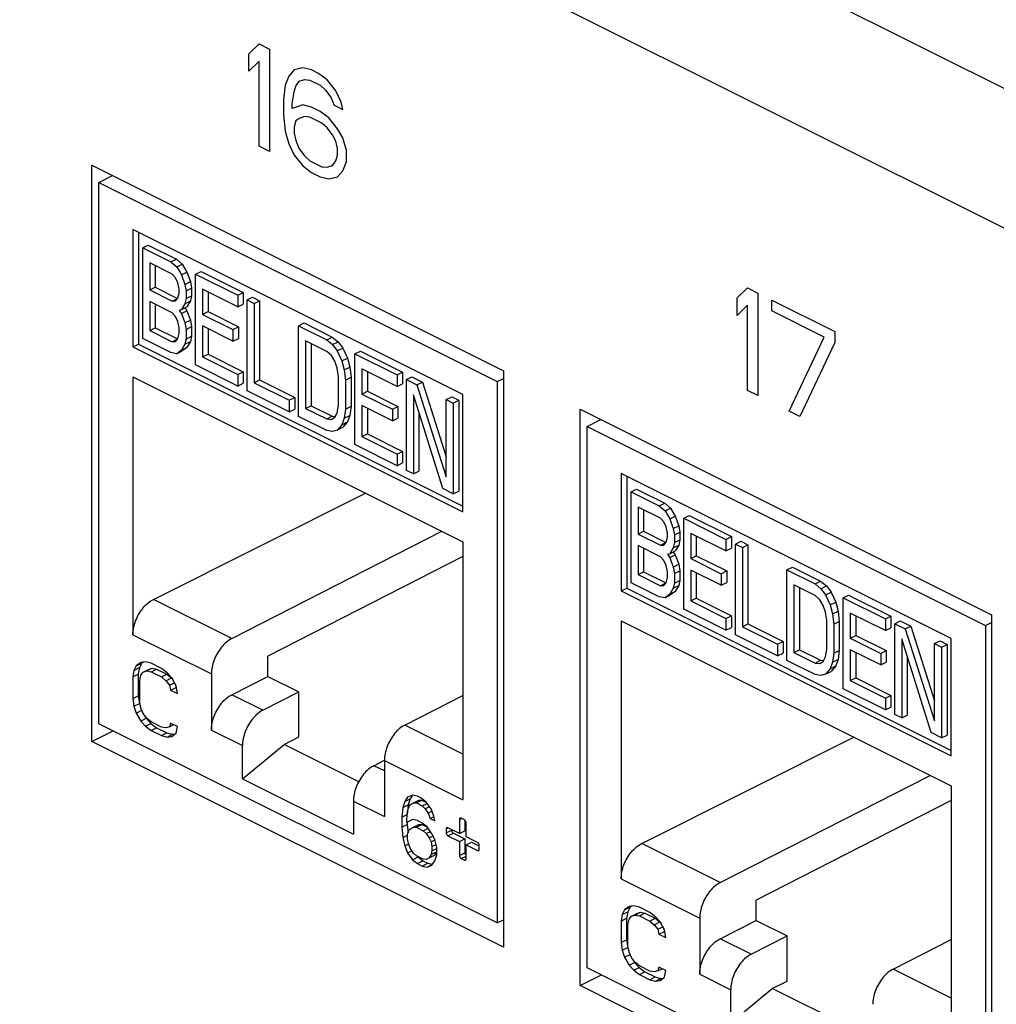
# Model space of a CAD drawing. Units: inches. Extents: x 0 to 34, y 0.4 to 22.
# Drawn here: x 23.4 to 24, y 13.5 to 14.1 of the extents above; entities that cross this region are included whole.
import ezdxf

# ---------------------------------------------------------------- set-up
doc = ezdxf.new("R2010")
doc.units = ezdxf.units.IN
doc.header["$LTSCALE"] = 1.87
doc.header["$MEASUREMENT"] = 0
doc.layers.get('0').update_dxf_attribs({"linetype": 'CONTINUOUS'})

msp = doc.modelspace()

# ---------------------------------------------------------------- linework, layer by layer
at = {"linetype": 'Continuous'}
for p, q in [((26.28643, 12.93449), (18.91272, 16.62134)), ((26.24825, 12.86863), (18.87454, 16.55549)), ((23.57114, 14.08358), (23.5775, 14.08969)), ((23.5775, 14.08969), (23.58387, 14.0865)), ((23.58387, 14.0865), (23.58387, 14.02415)), ((23.57114, 14.07297), (23.57114, 14.08358)), ((23.5775, 14.07907), (23.57114, 14.07297)), ((23.5775, 14.02733), (23.5775, 14.07907)), ((23.59872, 14.07377), (23.59553, 14.07006)), ((23.60402, 14.0751), (23.59872, 14.07377)), ((23.60932, 14.07378), (23.60402, 14.0751)), ((23.61357, 14.07166), (23.60932, 14.07378)), ((23.59553, 14.07006), (23.59341, 14.06448)), ((23.59978, 14.06396), (23.6019, 14.06688)), ((23.6019, 14.06688), (23.60508, 14.06794)), ((23.60508, 14.06794), (23.60826, 14.06767)), ((23.60826, 14.06767), (23.61463, 14.06449)), ((23.61887, 14.06768), (23.61357, 14.07166)), ((23.62417, 14.06105), (23.61887, 14.06768)), ((23.59341, 14.06448), (23.59235, 14.05573)), ((23.59766, 14.05308), (23.59872, 14.06051)), ((23.59872, 14.06051), (23.59978, 14.06396)), ((23.61463, 14.06449), (23.61781, 14.06157)), ((23.61781, 14.06157), (23.62099, 14.05733)), ((23.62735, 14.05415), (23.62417, 14.06105)), ((23.59235, 14.05573), (23.59235, 14.04644)), ((23.62099, 14.05733), (23.62311, 14.05229)), ((23.62841, 14.04964), (23.62735, 14.05415)), ((23.59766, 14.05042), (23.59766, 14.05308)), ((23.60402, 14.05255), (23.59766, 14.05042)), ((23.60932, 14.05122), (23.60402, 14.05255)), ((23.61463, 14.04857), (23.60932, 14.05122)), ((23.61993, 14.04459), (23.61463, 14.04857)), ((23.62311, 14.05229), (23.62841, 14.04964)), ((23.59235, 14.04644), (23.59341, 14.03662)), ((23.59978, 14.04273), (23.59872, 14.03928)), ((23.6019, 14.04432), (23.59978, 14.04273)), ((23.60508, 14.04538), (23.6019, 14.04432)), ((23.60826, 14.04512), (23.60508, 14.04538)), ((23.61569, 14.04141), (23.60826, 14.04512)), ((23.62523, 14.03796), (23.61993, 14.04459)), ((23.59341, 14.03662), (23.59553, 14.02893)), ((23.59872, 14.03928), (23.59872, 14.0353)), ((23.61887, 14.03849), (23.61569, 14.04141)), ((23.62205, 14.03425), (23.61887, 14.03849)), ((23.62841, 14.03239), (23.62523, 14.03796)), ((23.59872, 14.0353), (23.59978, 14.03079)), ((23.59978, 14.03079), (23.6019, 14.02575)), ((23.62417, 14.03053), (23.62205, 14.03425)), ((23.62523, 14.02602), (23.62417, 14.03053)), ((23.63054, 14.0247), (23.62841, 14.03239)), ((23.58387, 14.02415), (23.5775, 14.02733)), ((23.59553, 14.02893), (23.59872, 14.02203)), ((23.6019, 14.02575), (23.60508, 14.0215)), ((23.62523, 14.02204), (23.62523, 14.02602)), ((23.63054, 14.01806), (23.63054, 14.0247)), ((23.59872, 14.02203), (23.60402, 14.0154)), ((23.60508, 14.0215), (23.60826, 14.01859)), ((23.60826, 14.01859), (23.61569, 14.01487)), ((23.62205, 14.01567), (23.62417, 14.01859)), ((23.62417, 14.01859), (23.62523, 14.02204)), ((23.62841, 14.01249), (23.63054, 14.01806)), ((23.47568, 13.66515), (23.47568, 14.01589)), ((23.47568, 14.01589), (23.726, 13.89073)), ((23.60402, 14.0154), (23.60932, 14.01142)), ((23.61569, 14.01487), (23.61887, 14.01461)), ((23.61887, 14.01461), (23.62205, 14.01567)), ((23.62523, 14.00877), (23.62841, 14.01249)), ((23.47998, 14.00535), (23.48837, 14.00955)), ((23.60932, 14.01142), (23.61463, 14.00877)), ((23.61463, 14.00877), (23.61993, 14.00745)), ((23.61993, 14.00745), (23.62523, 14.00877)), ((23.47998, 13.67599), (23.47998, 14.00535)), ((23.47998, 14.00535), (23.72218, 13.88425)), ((23.50069, 13.97673), (23.50069, 13.90536)), ((23.70146, 13.87634), (23.50069, 13.97673)), ((23.50403, 13.97506), (23.50403, 13.90703)), ((23.5067, 13.96556), (23.51004, 13.96723)), ((23.5067, 13.91033), (23.5067, 13.96556)), ((23.5067, 13.96556), (23.52381, 13.95701)), ((23.51004, 13.96723), (23.52715, 13.95868)), ((23.52381, 13.95701), (23.52715, 13.95868)), ((23.52715, 13.95868), (23.53071, 13.95572)), ((23.51098, 13.95637), (23.51098, 13.93992)), ((23.52452, 13.9496), (23.51098, 13.95637)), ((23.51432, 13.9547), (23.51432, 13.94159)), ((23.52381, 13.95701), (23.52737, 13.95405)), ((23.52737, 13.95405), (23.53071, 13.95572)), ((23.52737, 13.95405), (23.53022, 13.9491)), ((23.53071, 13.95572), (23.53356, 13.95077)), ((23.52666, 13.94736), (23.52452, 13.9496)), ((23.52809, 13.94429), (23.52666, 13.94736)), ((23.53022, 13.9491), (23.53356, 13.95077)), ((23.53022, 13.9491), (23.53236, 13.94333)), ((23.53356, 13.95077), (23.5357, 13.945)), ((23.53878, 13.94953), (23.54212, 13.9512)), ((23.53878, 13.89429), (23.53878, 13.94953)), ((23.53878, 13.94953), (23.56444, 13.9367)), ((23.54212, 13.9512), (23.56778, 13.93837)), ((23.51098, 13.93992), (23.51432, 13.94159)), ((23.51432, 13.94159), (23.52786, 13.93482)), ((23.5288, 13.94041), (23.52809, 13.94429)), ((23.5288, 13.93806), (23.5288, 13.94041)), ((23.53236, 13.94333), (23.5357, 13.945)), ((23.53236, 13.94333), (23.53308, 13.93945)), ((23.53308, 13.93945), (23.53642, 13.94112)), ((23.5357, 13.945), (23.53642, 13.94112)), ((23.53642, 13.94112), (23.53642, 13.93642)), ((23.54305, 13.94034), (23.54305, 13.92506)), ((23.56444, 13.92965), (23.54305, 13.94034)), ((23.86812, 13.93509), (23.87449, 13.94119)), ((23.87449, 13.94119), (23.88085, 13.93801)), ((23.51098, 13.93992), (23.52452, 13.93315)), ((23.52452, 13.93315), (23.52786, 13.93482)), ((23.52666, 13.93326), (23.52809, 13.93489)), ((23.52809, 13.93489), (23.5288, 13.93806)), ((23.53308, 13.93475), (23.53236, 13.93158)), ((23.53308, 13.93945), (23.53308, 13.93475)), ((23.53308, 13.93475), (23.53642, 13.93642)), ((23.53642, 13.93642), (23.5357, 13.93325)), ((23.54639, 13.93867), (23.54639, 13.92673)), ((23.56444, 13.9367), (23.56778, 13.93837)), ((23.56444, 13.9367), (23.56444, 13.92965)), ((23.56778, 13.93837), (23.56778, 13.93132)), ((23.57014, 13.93385), (23.57348, 13.93552)), ((23.57348, 13.93552), (23.57775, 13.93338)), ((23.86812, 13.92448), (23.86812, 13.93509)), ((23.88085, 13.93801), (23.88085, 13.87566)), ((23.51098, 13.93287), (23.51098, 13.91524)), ((23.52452, 13.9261), (23.51098, 13.93287)), ((23.51432, 13.9312), (23.51432, 13.91691)), ((23.52452, 13.93315), (23.52666, 13.93326)), ((23.53236, 13.93158), (23.53022, 13.92795)), ((23.53022, 13.92795), (23.53356, 13.92962)), ((23.53228, 13.92897), (23.53356, 13.92727)), ((23.53236, 13.93158), (23.5357, 13.93325)), ((23.5357, 13.93325), (23.53356, 13.92962)), ((23.56444, 13.92965), (23.56778, 13.93132)), ((23.57014, 13.93385), (23.57441, 13.93171)), ((23.57014, 13.87861), (23.57014, 13.93385)), ((23.57441, 13.93171), (23.57775, 13.93338)), ((23.57441, 13.93171), (23.57441, 13.88352)), ((23.57775, 13.93338), (23.57775, 13.88519)), ((23.87449, 13.93058), (23.86812, 13.92448)), ((23.87449, 13.87884), (23.87449, 13.93058)), ((23.88934, 13.92714), (23.88934, 13.93377)), ((23.88934, 13.93377), (23.92752, 13.91468)), ((23.52666, 13.92385), (23.52452, 13.9261)), ((23.52809, 13.92079), (23.52666, 13.92385)), ((23.53022, 13.92795), (23.5288, 13.92749)), ((23.5288, 13.92749), (23.53022, 13.9256)), ((23.53022, 13.9256), (23.53356, 13.92727)), ((23.53022, 13.9256), (23.53236, 13.91983)), ((23.53356, 13.92727), (23.5357, 13.9215)), ((23.54305, 13.92506), (23.54639, 13.92673)), ((23.54305, 13.92506), (23.56158, 13.91579)), ((23.54639, 13.92673), (23.56492, 13.91746)), ((23.92116, 13.91123), (23.88934, 13.92714)), ((23.51098, 13.91524), (23.51432, 13.91691)), ((23.51432, 13.91691), (23.52786, 13.91014)), ((23.5288, 13.91691), (23.52809, 13.92079)), ((23.5288, 13.91338), (23.5288, 13.91691)), ((23.53236, 13.91983), (23.5357, 13.9215)), ((23.53236, 13.91983), (23.53308, 13.91595)), ((23.53308, 13.91595), (23.53642, 13.91762)), ((23.5357, 13.9215), (23.53642, 13.91762)), ((23.53642, 13.91762), (23.53642, 13.91174)), ((23.54305, 13.91801), (23.54305, 13.8992)), ((23.56158, 13.90874), (23.54305, 13.91801)), ((23.54639, 13.91634), (23.54639, 13.90087)), ((23.56158, 13.91579), (23.56492, 13.91746)), ((23.56492, 13.91746), (23.56492, 13.91041)), ((23.6015, 13.91817), (23.60484, 13.91984)), ((23.6015, 13.91817), (23.6186, 13.90961)), ((23.6015, 13.86293), (23.6015, 13.91817)), ((23.60484, 13.91984), (23.62194, 13.91128)), ((23.52381, 13.90178), (23.5067, 13.91033)), ((23.51098, 13.91524), (23.52452, 13.90847)), ((23.52452, 13.90847), (23.52786, 13.91014)), ((23.52666, 13.90858), (23.52809, 13.91021)), ((23.52809, 13.91021), (23.5288, 13.91338)), ((23.53308, 13.91007), (23.53236, 13.9069)), ((23.53308, 13.91595), (23.53308, 13.91007)), ((23.53308, 13.91007), (23.53642, 13.91174)), ((23.53642, 13.91174), (23.5357, 13.90857)), ((23.56158, 13.91579), (23.56158, 13.90874)), ((23.56158, 13.90874), (23.56492, 13.91041)), ((23.6186, 13.90961), (23.62194, 13.91128)), ((23.62194, 13.91128), (23.62551, 13.90833)), ((23.89994, 13.86611), (23.92116, 13.91123)), ((23.92752, 13.91468), (23.92752, 13.90804)), ((23.50069, 13.90536), (23.50403, 13.90703)), ((23.50069, 13.90536), (23.70146, 13.80497)), ((23.50403, 13.90703), (23.70146, 13.80831)), ((23.52452, 13.90847), (23.52666, 13.90858)), ((23.53236, 13.9069), (23.53022, 13.90327)), ((23.53022, 13.90327), (23.53356, 13.90494)), ((23.53356, 13.90494), (23.53071, 13.90284)), ((23.53236, 13.9069), (23.5357, 13.90857)), ((23.5357, 13.90857), (23.53356, 13.90494)), ((23.6186, 13.90256), (23.60577, 13.90898)), ((23.60577, 13.90898), (23.60577, 13.86784)), ((23.60911, 13.90731), (23.60911, 13.86951)), ((23.6186, 13.90961), (23.62217, 13.90666)), ((23.62217, 13.90666), (23.62551, 13.90833)), ((23.62217, 13.90666), (23.62502, 13.90288)), ((23.62502, 13.90288), (23.62836, 13.90455)), ((23.62551, 13.90833), (23.62836, 13.90455)), ((23.62836, 13.90455), (23.63121, 13.89842)), ((23.92752, 13.90804), (23.90631, 13.86293)), ((23.52737, 13.90117), (23.52381, 13.90178)), ((23.53022, 13.90327), (23.52737, 13.90117)), ((23.52737, 13.90117), (23.53071, 13.90284)), ((23.54305, 13.8992), (23.54639, 13.90087)), ((23.54305, 13.8992), (23.56444, 13.88851)), ((23.54639, 13.90087), (23.56778, 13.89018)), ((23.62145, 13.89996), (23.6186, 13.90256)), ((23.62359, 13.89654), (23.62145, 13.89996)), ((23.62502, 13.90288), (23.62787, 13.89675)), ((23.62787, 13.89675), (23.63121, 13.89842)), ((23.63121, 13.89842), (23.63263, 13.89301)), ((23.63571, 13.90106), (23.63905, 13.90273)), ((23.63571, 13.90106), (23.66137, 13.88823)), ((23.63571, 13.84583), (23.63571, 13.90106)), ((23.63905, 13.90273), (23.66471, 13.8899)), ((23.56444, 13.88146), (23.53878, 13.89429)), ((23.62502, 13.8923), (23.62359, 13.89654)), ((23.62573, 13.88725), (23.62502, 13.8923)), ((23.62787, 13.89675), (23.62929, 13.89134)), ((23.62929, 13.89134), (23.63263, 13.89301)), ((23.63263, 13.89301), (23.63335, 13.88678)), ((23.50069, 13.88708), (23.50069, 13.73018)), ((23.50069, 13.88708), (23.70146, 13.7867)), ((23.56444, 13.88851), (23.56778, 13.89018)), ((23.56444, 13.88851), (23.56444, 13.88146)), ((23.56778, 13.89018), (23.56778, 13.88313)), ((23.62573, 13.86962), (23.62573, 13.88725)), ((23.62929, 13.89134), (23.63001, 13.88511)), ((23.63001, 13.88511), (23.63335, 13.88678)), ((23.63335, 13.88678), (23.63335, 13.86915)), ((23.66137, 13.88118), (23.63998, 13.89187)), ((23.63998, 13.89187), (23.63998, 13.87659)), ((23.64333, 13.8902), (23.64333, 13.87826)), ((23.66137, 13.88823), (23.66471, 13.8899)), ((23.66137, 13.88823), (23.66137, 13.88118)), ((23.66471, 13.8899), (23.66471, 13.88285)), ((23.66707, 13.88538), (23.67041, 13.88705)), ((23.67041, 13.88705), (23.67682, 13.88384)), ((23.72218, 13.88425), (23.726, 13.88616)), ((23.726, 13.89073), (23.726, 13.53999)), ((23.56444, 13.88146), (23.56778, 13.88313)), ((23.57441, 13.88352), (23.57775, 13.88519)), ((23.57441, 13.88352), (23.5958, 13.87283)), ((23.57775, 13.88519), (23.59914, 13.8745)), ((23.63001, 13.88511), (23.63001, 13.86748)), ((23.66137, 13.88118), (23.66471, 13.88285)), ((23.66707, 13.88538), (23.67348, 13.88217)), ((23.66707, 13.83015), (23.66707, 13.88538)), ((23.67348, 13.88217), (23.67682, 13.88384)), ((23.67348, 13.88217), (23.6913, 13.82626)), ((23.67682, 13.88384), (23.6913, 13.83841)), ((23.72218, 13.88425), (23.72218, 13.55489)), ((23.5958, 13.86578), (23.57014, 13.87861)), ((23.5958, 13.87283), (23.59914, 13.8745)), ((23.59914, 13.8745), (23.59914, 13.86745)), ((23.63998, 13.87659), (23.64333, 13.87826)), ((23.63998, 13.87659), (23.65852, 13.86733)), ((23.64333, 13.87826), (23.66186, 13.869)), ((23.67134, 13.87619), (23.67134, 13.82801)), ((23.68916, 13.8191), (23.67134, 13.87619)), ((23.6913, 13.87326), (23.69464, 13.87493)), ((23.69464, 13.87493), (23.69892, 13.8728)), ((23.70146, 13.80497), (23.70146, 13.87634)), ((23.88085, 13.87566), (23.87449, 13.87884)), ((23.5958, 13.87283), (23.5958, 13.86578)), ((23.60577, 13.86784), (23.60911, 13.86951)), ((23.60911, 13.86951), (23.62194, 13.8631)), ((23.62502, 13.86527), (23.62573, 13.86962)), ((23.63001, 13.86748), (23.63335, 13.86915)), ((23.63335, 13.86915), (23.63263, 13.86363)), ((23.65852, 13.86028), (23.63998, 13.86954)), ((23.63998, 13.86954), (23.63998, 13.85074)), ((23.65852, 13.86733), (23.66186, 13.869)), ((23.66186, 13.869), (23.66186, 13.86195)), ((23.6913, 13.87326), (23.69558, 13.87113)), ((23.6913, 13.82626), (23.6913, 13.87326)), ((23.69558, 13.87113), (23.69892, 13.8728)), ((23.69558, 13.87113), (23.69558, 13.81589)), ((23.69892, 13.8728), (23.69892, 13.81756)), ((23.5958, 13.86578), (23.59914, 13.86745)), ((23.6186, 13.85438), (23.6015, 13.86293)), ((23.60577, 13.86784), (23.6186, 13.86143)), ((23.6186, 13.86143), (23.62194, 13.8631)), ((23.62145, 13.86118), (23.62359, 13.86246)), ((23.62194, 13.8631), (23.62383, 13.86293)), ((23.62359, 13.86246), (23.62502, 13.86527)), ((23.63001, 13.86748), (23.62929, 13.86196)), ((23.62929, 13.86196), (23.63263, 13.86363)), ((23.63263, 13.86363), (23.63121, 13.85964)), ((23.64333, 13.86787), (23.64333, 13.85241)), ((23.65852, 13.86733), (23.65852, 13.86028)), ((23.67469, 13.86549), (23.67469, 13.82968)), ((23.77266, 13.8674), (24.02298, 13.74224)), ((23.77266, 13.51666), (23.77266, 13.8674)), ((23.90631, 13.86293), (23.89994, 13.86611)), ((23.6186, 13.86143), (23.62145, 13.86118)), ((23.62787, 13.85797), (23.62502, 13.8547)), ((23.62502, 13.8547), (23.62836, 13.85637)), ((23.62929, 13.86196), (23.62787, 13.85797)), ((23.62787, 13.85797), (23.63121, 13.85964)), ((23.63121, 13.85964), (23.62836, 13.85637)), ((23.65852, 13.86028), (23.66186, 13.86195)), ((23.77696, 13.85686), (23.78535, 13.86105)), ((23.77696, 13.85686), (24.01916, 13.73576)), ((23.77696, 13.5275), (23.77696, 13.85686)), ((23.62217, 13.85377), (23.6186, 13.85438)), ((23.62502, 13.8547), (23.62217, 13.85377)), ((23.63998, 13.85074), (23.64333, 13.85241)), ((23.63998, 13.85074), (23.66137, 13.84005)), ((23.64333, 13.85241), (23.66471, 13.84172)), ((23.66137, 13.833), (23.63571, 13.84583)), ((23.66137, 13.84005), (23.66471, 13.84172)), ((23.66137, 13.84005), (23.66137, 13.833)), ((23.66471, 13.84172), (23.66471, 13.83467)), ((23.66137, 13.833), (23.66471, 13.83467)), ((23.67134, 13.82801), (23.66707, 13.83015)), ((23.67134, 13.82801), (23.67469, 13.82968)), ((23.99845, 13.72785), (23.79768, 13.82823)), ((23.79768, 13.82823), (23.79768, 13.75686)), ((23.80102, 13.82656), (23.80102, 13.75853)), ((23.51322, 13.75168), (23.64211, 13.81637)), ((23.69558, 13.81589), (23.68916, 13.8191)), ((23.69558, 13.81589), (23.69892, 13.81756)), ((23.80369, 13.81707), (23.80703, 13.81874)), ((23.80369, 13.81707), (23.82079, 13.80852)), ((23.80369, 13.76184), (23.80369, 13.81707)), ((23.80703, 13.81874), (23.82414, 13.81019)), ((23.82079, 13.80852), (23.82414, 13.81019)), ((23.82079, 13.80852), (23.82436, 13.80556)), ((23.82414, 13.81019), (23.8277, 13.80723)), ((23.82151, 13.80111), (23.80797, 13.80788)), ((23.80797, 13.80788), (23.80797, 13.79143)), ((23.81131, 13.80621), (23.81131, 13.7931)), ((23.82436, 13.80556), (23.8277, 13.80723)), ((23.82436, 13.80556), (23.82721, 13.80061)), ((23.82721, 13.80061), (23.83055, 13.80228)), ((23.8277, 13.80723), (23.83055, 13.80228)), ((23.83055, 13.80228), (23.83269, 13.79651)), ((23.83576, 13.80103), (23.8391, 13.8027)), ((23.8391, 13.8027), (23.86476, 13.78987)), ((23.82365, 13.79887), (23.82151, 13.80111)), ((23.82507, 13.7958), (23.82365, 13.79887)), ((23.82721, 13.80061), (23.82935, 13.79484)), ((23.82935, 13.79484), (23.83269, 13.79651)), ((23.83269, 13.79651), (23.8334, 13.79263)), ((23.83576, 13.80103), (23.86142, 13.7882)), ((23.83576, 13.7458), (23.83576, 13.80103)), ((23.56088, 13.72784), (23.68866, 13.7931)), ((23.80797, 13.79143), (23.81131, 13.7931)), ((23.80797, 13.79143), (23.82151, 13.78466)), ((23.81131, 13.7931), (23.82485, 13.78633)), ((23.82578, 13.79192), (23.82507, 13.7958)), ((23.82578, 13.78957), (23.82578, 13.79192)), ((23.82935, 13.79484), (23.83006, 13.79096)), ((23.83006, 13.79096), (23.8334, 13.79263)), ((23.83006, 13.79096), (23.83006, 13.78626)), ((23.8334, 13.79263), (23.8334, 13.78793)), ((23.86142, 13.78115), (23.84004, 13.79184)), ((23.84004, 13.79184), (23.84004, 13.77657)), ((23.70146, 13.7867), (23.70146, 13.62979)), ((23.82151, 13.77761), (23.80797, 13.78438)), ((23.80797, 13.78438), (23.80797, 13.76675)), ((23.82151, 13.78466), (23.82485, 13.78633)), ((23.82151, 13.78466), (23.82365, 13.78476)), ((23.82365, 13.78476), (23.82507, 13.7864)), ((23.82507, 13.7864), (23.82578, 13.78957)), ((23.83006, 13.78626), (23.82935, 13.78309)), ((23.82935, 13.78309), (23.83269, 13.78476)), ((23.83006, 13.78626), (23.8334, 13.78793)), ((23.83269, 13.78476), (23.83055, 13.78113)), ((23.8334, 13.78793), (23.83269, 13.78476)), ((23.84338, 13.79017), (23.84338, 13.77824)), ((23.86142, 13.7882), (23.86476, 13.78987)), ((23.86142, 13.7882), (23.86142, 13.78115)), ((23.86476, 13.78987), (23.86476, 13.78282)), ((23.86712, 13.78535), (23.87046, 13.78702)), ((23.86712, 13.78535), (23.8714, 13.78322)), ((23.86712, 13.73012), (23.86712, 13.78535)), ((23.87046, 13.78702), (23.87474, 13.78489)), ((23.8714, 13.78322), (23.87474, 13.78489)), ((23.87474, 13.78489), (23.87474, 13.7367)), ((23.81131, 13.78271), (23.81131, 13.76842)), ((23.82721, 13.77946), (23.82578, 13.77899)), ((23.82578, 13.77899), (23.82721, 13.77711)), ((23.82935, 13.78309), (23.82721, 13.77946)), ((23.82721, 13.77946), (23.83055, 13.78113)), ((23.82721, 13.77711), (23.83055, 13.77878)), ((23.82926, 13.78048), (23.83055, 13.77878)), ((23.83055, 13.77878), (23.83269, 13.77301)), ((23.86142, 13.78115), (23.86476, 13.78282)), ((23.8714, 13.78322), (23.8714, 13.73503)), ((23.70146, 13.77775), (23.5827, 13.7171)), ((23.82365, 13.77536), (23.82151, 13.77761)), ((23.82507, 13.7723), (23.82365, 13.77536)), ((23.82578, 13.76842), (23.82507, 13.7723)), ((23.82721, 13.77711), (23.82935, 13.77134)), ((23.82935, 13.77134), (23.83269, 13.77301)), ((23.83269, 13.77301), (23.8334, 13.76912)), ((23.84004, 13.77657), (23.84338, 13.77824)), ((23.84004, 13.77657), (23.85857, 13.7673)), ((23.84338, 13.77824), (23.86191, 13.76897)), ((23.80797, 13.76675), (23.81131, 13.76842)), ((23.80797, 13.76675), (23.82151, 13.75998)), ((23.81131, 13.76842), (23.82485, 13.76165)), ((23.82578, 13.76489), (23.82578, 13.76842)), ((23.82935, 13.77134), (23.83006, 13.76745)), ((23.83006, 13.76745), (23.8334, 13.76912)), ((23.83006, 13.76745), (23.83006, 13.76158)), ((23.8334, 13.76912), (23.8334, 13.76325)), ((23.85857, 13.76025), (23.84004, 13.76952)), ((23.84004, 13.76952), (23.84004, 13.75071)), ((23.84338, 13.76785), (23.84338, 13.75238)), ((23.85857, 13.7673), (23.86191, 13.76897)), ((23.85857, 13.7673), (23.85857, 13.76025)), ((23.86191, 13.76897), (23.86191, 13.76192)), ((23.89848, 13.76967), (23.90182, 13.77134)), ((23.89848, 13.76967), (23.91559, 13.76112)), ((23.89848, 13.71444), (23.89848, 13.76967)), ((23.90182, 13.77134), (23.91893, 13.76279)), ((23.82079, 13.75328), (23.80369, 13.76184)), ((23.82151, 13.75998), (23.82485, 13.76165)), ((23.82365, 13.76008), (23.82507, 13.76172)), ((23.82507, 13.76172), (23.82578, 13.76489)), ((23.83006, 13.76158), (23.82935, 13.75841)), ((23.83006, 13.76158), (23.8334, 13.76325)), ((23.8334, 13.76325), (23.83269, 13.76008)), ((23.85857, 13.76025), (23.86191, 13.76192)), ((23.91559, 13.75407), (23.90276, 13.76048)), ((23.90276, 13.76048), (23.90276, 13.71935)), ((23.91559, 13.76112), (23.91893, 13.76279)), ((23.91559, 13.76112), (23.91915, 13.75816)), ((23.91893, 13.76279), (23.92249, 13.75983)), ((23.79768, 13.75686), (23.80102, 13.75853)), ((23.79768, 13.75686), (23.99845, 13.65648)), ((23.80102, 13.75853), (23.99845, 13.65982)), ((23.82151, 13.75998), (23.82365, 13.76008)), ((23.82721, 13.75478), (23.82436, 13.75268)), ((23.82436, 13.75268), (23.8277, 13.75435)), ((23.82935, 13.75841), (23.82721, 13.75478)), ((23.82721, 13.75478), (23.83055, 13.75645)), ((23.83055, 13.75645), (23.8277, 13.75435)), ((23.82935, 13.75841), (23.83269, 13.76008)), ((23.83269, 13.76008), (23.83055, 13.75645)), ((23.9061, 13.75881), (23.9061, 13.72102)), ((23.91915, 13.75816), (23.92249, 13.75983)), ((23.91915, 13.75816), (23.922, 13.75439)), ((23.922, 13.75439), (23.92534, 13.75606)), ((23.922, 13.75439), (23.92485, 13.74826)), ((23.92249, 13.75983), (23.92534, 13.75606)), ((23.92534, 13.75606), (23.92819, 13.74993)), ((23.56088, 13.72784), (23.51322, 13.75168)), ((23.82436, 13.75268), (23.82079, 13.75328)), ((23.84004, 13.75071), (23.84338, 13.75238)), ((23.84004, 13.75071), (23.86142, 13.74002)), ((23.84338, 13.75238), (23.86476, 13.74169)), ((23.91844, 13.75147), (23.91559, 13.75407)), ((23.92058, 13.74805), (23.91844, 13.75147)), ((23.92485, 13.74826), (23.92819, 13.74993)), ((23.92819, 13.74993), (23.92962, 13.74452)), ((23.93269, 13.75257), (23.93603, 13.75424)), ((23.93269, 13.75257), (23.95835, 13.73974)), ((23.93269, 13.69733), (23.93269, 13.75257)), ((23.93603, 13.75424), (23.96169, 13.74141)), ((23.86142, 13.73297), (23.83576, 13.7458)), ((23.922, 13.74381), (23.92058, 13.74805)), ((23.92271, 13.73875), (23.922, 13.74381)), ((23.92485, 13.74826), (23.92628, 13.74285)), ((23.92628, 13.74285), (23.92962, 13.74452)), ((23.92628, 13.74285), (23.92699, 13.73662)), ((23.92962, 13.74452), (23.93033, 13.73829)), ((23.95835, 13.73269), (23.93697, 13.74338)), ((23.93697, 13.74338), (23.93697, 13.7281)), ((23.79768, 13.73859), (23.99845, 13.63821)), ((23.79768, 13.73859), (23.79768, 13.58169)), ((23.86142, 13.74002), (23.86476, 13.74169)), ((23.86142, 13.74002), (23.86142, 13.73297)), ((23.86476, 13.74169), (23.86476, 13.73464)), ((23.8714, 13.73503), (23.87474, 13.7367)), ((23.87474, 13.7367), (23.89612, 13.72601)), ((23.92271, 13.72113), (23.92271, 13.73875)), ((23.92699, 13.73662), (23.93033, 13.73829)), ((23.92699, 13.73662), (23.92699, 13.71899)), ((23.93033, 13.73829), (23.93033, 13.72066)), ((23.94031, 13.74171), (23.94031, 13.72977)), ((23.95835, 13.73974), (23.96169, 13.74141)), ((23.95835, 13.73974), (23.95835, 13.73269)), ((23.96169, 13.74141), (23.96169, 13.73436)), ((23.96405, 13.73689), (23.96739, 13.73856)), ((23.96405, 13.73689), (23.97047, 13.73368)), ((23.96405, 13.68165), (23.96405, 13.73689)), ((23.96739, 13.73856), (23.97381, 13.73535)), ((24.01916, 13.73576), (24.02298, 13.73767)), ((24.02298, 13.74224), (24.02298, 13.3915)), ((23.86142, 13.73297), (23.86476, 13.73464)), ((23.8714, 13.73503), (23.89278, 13.72434)), ((23.95835, 13.73269), (23.96169, 13.73436)), ((23.97047, 13.73368), (23.97381, 13.73535)), ((23.97047, 13.73368), (23.98829, 13.67776)), ((23.97381, 13.73535), (23.98829, 13.68992)), ((24.01916, 13.73576), (24.01916, 13.4064)), ((23.50069, 13.73018), (23.54846, 13.70629)), ((23.89278, 13.71729), (23.86712, 13.73012)), ((23.89278, 13.72434), (23.89612, 13.72601)), ((23.89278, 13.72434), (23.89278, 13.71729)), ((23.89612, 13.72601), (23.89612, 13.71896)), ((23.93697, 13.7281), (23.94031, 13.72977)), ((23.93697, 13.7281), (23.9555, 13.71884)), ((23.94031, 13.72977), (23.95884, 13.72051)), ((23.96833, 13.7277), (23.96833, 13.67952)), ((23.98615, 13.67061), (23.96833, 13.7277)), ((23.98829, 13.72477), (23.99163, 13.72644)), ((23.98829, 13.72477), (23.99256, 13.72263)), ((23.98829, 13.67776), (23.98829, 13.72477)), ((23.99163, 13.72644), (23.9959, 13.7243)), ((23.99845, 13.65648), (23.99845, 13.72785)), ((23.89278, 13.71729), (23.89612, 13.71896)), ((23.90276, 13.71935), (23.9061, 13.72102)), ((23.90276, 13.71935), (23.91559, 13.71294)), ((23.9061, 13.72102), (23.91893, 13.71461)), ((23.922, 13.71678), (23.92271, 13.72113)), ((23.92699, 13.71899), (23.92628, 13.71347)), ((23.92699, 13.71899), (23.93033, 13.72066)), ((23.93033, 13.72066), (23.92962, 13.71514)), ((23.9555, 13.71178), (23.93697, 13.72105)), ((23.93697, 13.72105), (23.93697, 13.70225)), ((23.94031, 13.71938), (23.94031, 13.70392)), ((23.9555, 13.71884), (23.95884, 13.72051)), ((23.9555, 13.71884), (23.9555, 13.71178)), ((23.95884, 13.72051), (23.95884, 13.71345)), ((23.99256, 13.72263), (23.9959, 13.7243)), ((23.99256, 13.72263), (23.99256, 13.6674)), ((23.9959, 13.7243), (23.9959, 13.66907)), ((23.50552, 13.71335), (23.50274, 13.71126)), ((23.50274, 13.71126), (23.50608, 13.71293)), ((23.50608, 13.71293), (23.50469, 13.71014)), ((23.5083, 13.7137), (23.50552, 13.71335)), ((23.50686, 13.71352), (23.50608, 13.71293)), ((23.51178, 13.71283), (23.5083, 13.7137)), ((23.51805, 13.70969), (23.51178, 13.71283)), ((23.5827, 13.70482), (23.5827, 13.7171)), ((23.91559, 13.70589), (23.89848, 13.71444)), ((23.91559, 13.71294), (23.91893, 13.71461)), ((23.91559, 13.71294), (23.91844, 13.71269)), ((23.91844, 13.71269), (23.92058, 13.71397)), ((23.91893, 13.71461), (23.92082, 13.71444)), ((23.92058, 13.71397), (23.922, 13.71678)), ((23.92628, 13.71347), (23.92485, 13.70948)), ((23.92628, 13.71347), (23.92962, 13.71514)), ((23.92962, 13.71514), (23.92819, 13.71115)), ((23.9555, 13.71178), (23.95884, 13.71345)), ((23.97167, 13.71699), (23.97167, 13.68119)), ((23.50135, 13.70847), (23.50065, 13.70447)), ((23.50274, 13.71126), (23.50135, 13.70847)), ((23.50135, 13.70847), (23.50469, 13.71014)), ((23.50469, 13.71014), (23.50399, 13.70614)), ((23.50552, 13.70551), (23.50691, 13.70743)), ((23.50691, 13.70743), (23.51025, 13.7091)), ((23.50691, 13.70743), (23.509, 13.70813)), ((23.509, 13.70813), (23.51234, 13.7098)), ((23.509, 13.70813), (23.51178, 13.7076)), ((23.51025, 13.7091), (23.51234, 13.7098)), ((23.51178, 13.7076), (23.51513, 13.70927)), ((23.51178, 13.7076), (23.51805, 13.70447)), ((23.51234, 13.7098), (23.51513, 13.70927)), ((23.51513, 13.70927), (23.52139, 13.70614)), ((23.52153, 13.70708), (23.51805, 13.70969)), ((23.52431, 13.70395), (23.52153, 13.70708)), ((23.92485, 13.70948), (23.922, 13.7062)), ((23.922, 13.7062), (23.92534, 13.70787)), ((23.92485, 13.70948), (23.92819, 13.71115)), ((23.92819, 13.71115), (23.92534, 13.70787)), ((23.50065, 13.70447), (23.50399, 13.70614)), ((23.50065, 13.70447), (23.50065, 13.69141)), ((23.50399, 13.70614), (23.50399, 13.69308)), ((23.50482, 13.70238), (23.50552, 13.70551)), ((23.50482, 13.68932), (23.50482, 13.70238)), ((23.51805, 13.70447), (23.52139, 13.70614)), ((23.51805, 13.70447), (23.52083, 13.70221)), ((23.52083, 13.70221), (23.52417, 13.70388)), ((23.52083, 13.70221), (23.52292, 13.69942)), ((23.52139, 13.70614), (23.52417, 13.70388)), ((23.52292, 13.69942), (23.52601, 13.70097)), ((23.52417, 13.70388), (23.52493, 13.70287)), ((23.5271, 13.69908), (23.52431, 13.70395)), ((23.54846, 13.70629), (23.54846, 13.67213)), ((23.56088, 13.69368), (23.5827, 13.70482)), ((23.5827, 13.70482), (23.60158, 13.69539)), ((23.91915, 13.70528), (23.91559, 13.70589)), ((23.922, 13.7062), (23.91915, 13.70528)), ((23.93697, 13.70225), (23.94031, 13.70392)), ((23.93697, 13.70225), (23.95835, 13.69156)), ((23.94031, 13.70392), (23.96169, 13.69323)), ((23.52292, 13.69942), (23.52362, 13.69646)), ((23.52362, 13.69646), (23.52696, 13.69814)), ((23.52362, 13.69646), (23.52779, 13.69438)), ((23.52648, 13.70015), (23.52696, 13.69814)), ((23.52696, 13.69814), (23.52726, 13.69798)), ((23.52779, 13.69438), (23.5271, 13.69908)), ((23.57976, 13.68424), (23.60158, 13.69539)), ((23.60158, 13.66795), (23.60158, 13.69539)), ((23.95835, 13.6845), (23.93269, 13.69733)), ((23.50065, 13.69141), (23.50399, 13.69308)), ((23.50065, 13.69141), (23.50135, 13.68671)), ((23.50399, 13.69308), (23.50469, 13.68838)), ((23.50552, 13.68549), (23.50482, 13.68932)), ((23.57976, 13.68424), (23.56088, 13.69368)), ((23.66611, 13.67523), (23.70146, 13.69328)), ((23.95835, 13.69156), (23.96169, 13.69323)), ((23.95835, 13.69156), (23.95835, 13.6845)), ((23.96169, 13.69323), (23.96169, 13.68617)), ((23.50135, 13.68671), (23.50469, 13.68838)), ((23.50135, 13.68671), (23.50274, 13.68253)), ((23.50274, 13.68253), (23.50608, 13.6842)), ((23.50274, 13.68253), (23.50552, 13.67766)), ((23.50469, 13.68838), (23.50537, 13.68633)), ((23.50691, 13.68218), (23.50552, 13.68549)), ((23.95835, 13.6845), (23.96169, 13.68617)), ((23.50552, 13.67766), (23.50886, 13.67933)), ((23.50552, 13.67766), (23.5083, 13.67452)), ((23.509, 13.6794), (23.50691, 13.68218)), ((23.50824, 13.68041), (23.50886, 13.67933)), ((23.50886, 13.67933), (23.51165, 13.67619)), ((23.51178, 13.67714), (23.509, 13.6794)), ((23.51805, 13.674), (23.51178, 13.67714)), ((23.52362, 13.67644), (23.52292, 13.67418)), ((23.52779, 13.67435), (23.52362, 13.67644)), ((23.96833, 13.67952), (23.96405, 13.68165)), ((23.96833, 13.67952), (23.97167, 13.68119)), ((23.47568, 13.66515), (23.48867, 13.67165)), ((23.72218, 13.55489), (23.47998, 13.67599)), ((23.5083, 13.67452), (23.51165, 13.67619)), ((23.5083, 13.67452), (23.51178, 13.67191)), ((23.51165, 13.67619), (23.51513, 13.67358)), ((23.51178, 13.67191), (23.51513, 13.67358)), ((23.51178, 13.67191), (23.51805, 13.66878)), ((23.51513, 13.67358), (23.52139, 13.67045)), ((23.52083, 13.67348), (23.51805, 13.674)), ((23.51805, 13.66878), (23.52139, 13.67045)), ((23.52292, 13.67418), (23.52083, 13.67348)), ((23.52139, 13.67045), (23.52487, 13.66958)), ((23.52292, 13.67418), (23.52553, 13.67548)), ((23.5271, 13.67035), (23.52779, 13.67435)), ((23.54846, 13.67213), (23.56734, 13.66269)), ((23.70146, 13.65755), (23.66611, 13.67523)), ((23.99256, 13.6674), (23.98615, 13.67061)), ((23.726, 13.53999), (23.47568, 13.66515)), ((23.51805, 13.66878), (23.52153, 13.66791)), ((23.52153, 13.66791), (23.52487, 13.66958)), ((23.52153, 13.66791), (23.52431, 13.66826)), ((23.52431, 13.66826), (23.5271, 13.67035)), ((23.52487, 13.66958), (23.52631, 13.66976)), ((23.59262, 13.66347), (23.60158, 13.66795)), ((23.8102, 13.60318), (23.9391, 13.66788)), ((23.99256, 13.6674), (23.9959, 13.66907)), ((23.56734, 13.64253), (23.59262, 13.66347)), ((23.56734, 13.64253), (23.56734, 13.66269)), ((23.63806, 13.64075), (23.59262, 13.66347)), ((23.64724, 13.6505), (23.65364, 13.65377)), ((23.65369, 13.65368), (23.70146, 13.62979)), ((23.65369, 13.65368), (23.65369, 13.61951)), ((23.65369, 13.64727), (23.64724, 13.6505)), ((23.56734, 13.64253), (23.63482, 13.60879)), ((23.85787, 13.57935), (23.98565, 13.64461)), ((23.99845, 13.63821), (23.99845, 13.4813)), ((23.63482, 13.62895), (23.65369, 13.61951)), ((23.63482, 13.62895), (23.63482, 13.60879)), ((23.66602, 13.62874), (23.66484, 13.62498)), ((23.6678, 13.63134), (23.66602, 13.62874)), ((23.66602, 13.62874), (23.66936, 13.63041)), ((23.67076, 13.63247), (23.6678, 13.63134)), ((23.66936, 13.63041), (23.66818, 13.62665)), ((23.67077, 13.63247), (23.66936, 13.63041)), ((23.66958, 13.62697), (23.67292, 13.62864)), ((23.67372, 13.63186), (23.67076, 13.63247)), ((23.67135, 13.62782), (23.67469, 13.62949)), ((23.67292, 13.62864), (23.67469, 13.62949)), ((23.67313, 13.6278), (23.67647, 13.62947)), ((23.67609, 13.63067), (23.67372, 13.63186)), ((23.67469, 13.62949), (23.67647, 13.62947)), ((23.67905, 13.62832), (23.67609, 13.63067)), ((23.67647, 13.62947), (23.67921, 13.6281)), ((23.99845, 13.62926), (23.87969, 13.56861)), ((23.66484, 13.62498), (23.66424, 13.61919)), ((23.66484, 13.62498), (23.66818, 13.62665)), ((23.66721, 13.61771), (23.6678, 13.62263)), ((23.66818, 13.62665), (23.66758, 13.62086)), ((23.6678, 13.62263), (23.66839, 13.62495)), ((23.66839, 13.62495), (23.66958, 13.62697)), ((23.66958, 13.62697), (23.67135, 13.62782)), ((23.67135, 13.62782), (23.67313, 13.6278)), ((23.67313, 13.6278), (23.67668, 13.62602)), ((23.67668, 13.62602), (23.67964, 13.62751)), ((23.67668, 13.62602), (23.67846, 13.62427)), ((23.67846, 13.62427), (23.68105, 13.62556)), ((23.67846, 13.62427), (23.68024, 13.62164)), ((23.68201, 13.62423), (23.67905, 13.62832)), ((23.68024, 13.62164), (23.68259, 13.62281)), ((23.68379, 13.61986), (23.68201, 13.62423)), ((23.66424, 13.61919), (23.66758, 13.62086)), ((23.66424, 13.61919), (23.66424, 13.61309)), ((23.66721, 13.61596), (23.66721, 13.61771)), ((23.67076, 13.61767), (23.66721, 13.61596)), ((23.67372, 13.61706), (23.67076, 13.61767)), ((23.67668, 13.61558), (23.67372, 13.61706)), ((23.68024, 13.62164), (23.68142, 13.61843)), ((23.68142, 13.61843), (23.68384, 13.61964)), ((23.68142, 13.61843), (23.68438, 13.61695)), ((23.68438, 13.61695), (23.68379, 13.61986)), ((23.69929, 13.61785), (23.70052, 13.61846)), ((23.69929, 13.61785), (23.69929, 13.60925)), ((23.7003, 13.61857), (23.69966, 13.61861)), ((23.7023, 13.61757), (23.7003, 13.61857)), ((23.70263, 13.61732), (23.70263, 13.61092)), ((23.66424, 13.61309), (23.66758, 13.61476)), ((23.66424, 13.61309), (23.66484, 13.6067)), ((23.66758, 13.61615), (23.66758, 13.61476)), ((23.66758, 13.61476), (23.66805, 13.6097)), ((23.6678, 13.6087), (23.66839, 13.61102)), ((23.66839, 13.61102), (23.66958, 13.61217)), ((23.66958, 13.61217), (23.67292, 13.61384)), ((23.66958, 13.61217), (23.67135, 13.61302)), ((23.67135, 13.61302), (23.67469, 13.61469)), ((23.67135, 13.61302), (23.67313, 13.613)), ((23.67292, 13.61384), (23.67469, 13.61469)), ((23.67313, 13.613), (23.67647, 13.61467)), ((23.67313, 13.613), (23.67728, 13.61093)), ((23.67469, 13.61469), (23.67647, 13.61467)), ((23.67647, 13.61467), (23.67981, 13.61301)), ((23.67965, 13.61323), (23.67668, 13.61558)), ((23.67728, 13.61093), (23.68024, 13.61241)), ((23.67728, 13.61093), (23.67905, 13.60917)), ((23.68261, 13.60913), (23.67965, 13.61323)), ((23.69128, 13.61203), (23.6925, 13.61265)), ((23.69128, 13.61203), (23.69128, 13.60958)), ((23.69128, 13.60958), (23.69462, 13.61125)), ((23.69228, 13.61276), (23.69164, 13.6128)), ((23.69929, 13.60925), (23.69228, 13.61276)), ((23.69462, 13.61159), (23.69462, 13.61125)), ((23.69929, 13.60925), (23.70263, 13.61092)), ((23.7033, 13.60725), (23.7033, 13.61584)), ((23.66484, 13.6067), (23.6678, 13.60818)), ((23.66484, 13.6067), (23.66602, 13.60176)), ((23.6678, 13.60609), (23.6678, 13.6087)), ((23.66839, 13.60319), (23.6678, 13.60609)), ((23.67905, 13.60917), (23.68164, 13.61047)), ((23.67905, 13.60917), (23.68083, 13.60654)), ((23.68083, 13.60654), (23.6833, 13.60777)), ((23.68083, 13.60654), (23.68201, 13.60421)), ((23.68201, 13.60421), (23.68444, 13.60542)), ((23.68438, 13.60563), (23.68261, 13.60913)), ((23.68557, 13.60069), (23.68438, 13.60563)), ((23.69228, 13.60785), (23.69562, 13.60952)), ((23.69228, 13.60785), (23.69929, 13.60434)), ((23.69562, 13.60952), (23.70263, 13.60601)), ((23.69929, 13.60434), (23.70263, 13.60601)), ((23.70263, 13.60601), (23.70263, 13.59742)), ((23.71032, 13.60374), (23.7033, 13.60725)), ((23.66602, 13.60176), (23.66847, 13.60298)), ((23.66602, 13.60176), (23.6678, 13.59739)), ((23.6678, 13.59739), (23.67044, 13.59871)), ((23.66958, 13.59998), (23.66839, 13.60319)), ((23.67135, 13.59735), (23.66958, 13.59998)), ((23.68201, 13.60421), (23.68261, 13.6013)), ((23.68261, 13.59869), (23.68201, 13.59637)), ((23.68261, 13.6013), (23.68512, 13.60256)), ((23.68261, 13.6013), (23.68261, 13.59869)), ((23.68261, 13.59869), (23.68557, 13.60017)), ((23.68557, 13.59888), (23.68536, 13.59804)), ((23.68557, 13.59634), (23.68557, 13.60069)), ((23.69929, 13.60434), (23.69929, 13.59575)), ((23.7033, 13.60234), (23.70664, 13.60401)), ((23.7033, 13.60234), (23.71032, 13.59883)), ((23.7033, 13.59375), (23.7033, 13.60234)), ((23.70664, 13.60401), (23.71118, 13.60174)), ((23.71032, 13.59883), (23.71128, 13.59931)), ((23.71032, 13.59883), (23.71095, 13.59879)), ((23.71132, 13.59956), (23.71132, 13.60201)), ((23.85787, 13.57935), (23.8102, 13.60318)), ((23.6678, 13.59739), (23.67076, 13.5933)), ((23.67076, 13.5933), (23.6741, 13.59497)), ((23.67076, 13.5933), (23.67372, 13.59094)), ((23.67313, 13.59559), (23.67135, 13.59735)), ((23.67728, 13.59352), (23.67313, 13.59559)), ((23.67372, 13.59094), (23.67706, 13.59261)), ((23.67394, 13.59519), (23.6741, 13.59497)), ((23.6741, 13.59497), (23.67706, 13.59261)), ((23.67706, 13.59261), (23.68002, 13.59113)), ((23.67905, 13.5935), (23.67728, 13.59352)), ((23.68083, 13.59435), (23.67905, 13.5935)), ((23.68201, 13.59637), (23.68083, 13.59435)), ((23.68083, 13.59435), (23.68417, 13.59602)), ((23.68201, 13.59637), (23.68536, 13.59804)), ((23.68261, 13.58998), (23.68438, 13.59258)), ((23.68536, 13.59804), (23.68417, 13.59602)), ((23.68438, 13.59258), (23.68557, 13.59634)), ((23.69929, 13.59575), (23.70263, 13.59742)), ((23.7003, 13.59402), (23.7033, 13.59553)), ((23.7003, 13.59402), (23.7023, 13.59302)), ((23.7023, 13.59302), (23.70326, 13.5935)), ((23.7023, 13.59302), (23.70293, 13.59298)), ((23.67372, 13.59094), (23.67668, 13.58946)), ((23.67668, 13.58946), (23.68002, 13.59113)), ((23.67668, 13.58946), (23.67965, 13.58885)), ((23.67965, 13.58885), (23.68299, 13.59052)), ((23.67965, 13.58885), (23.68261, 13.58998)), ((23.68002, 13.59113), (23.68299, 13.59052)), ((23.79768, 13.58169), (23.84545, 13.5578)), ((23.87969, 13.55633), (23.87969, 13.56861)), ((23.79972, 13.56276), (23.79833, 13.55998)), ((23.80251, 13.56485), (23.79972, 13.56276)), ((23.79972, 13.56276), (23.80306, 13.56443)), ((23.80306, 13.56443), (23.80167, 13.56165)), ((23.80529, 13.5652), (23.80251, 13.56485)), ((23.80385, 13.56502), (23.80306, 13.56443)), ((23.80877, 13.56433), (23.80529, 13.5652)), ((23.81503, 13.5612), (23.80877, 13.56433)), ((23.72218, 13.55489), (23.726, 13.5568)), ((23.79833, 13.55998), (23.79763, 13.55597)), ((23.79763, 13.55597), (23.80097, 13.55764)), ((23.79833, 13.55998), (23.80167, 13.56165)), ((23.80167, 13.56165), (23.80097, 13.55764)), ((23.80097, 13.55764), (23.80097, 13.54459)), ((23.80181, 13.55389), (23.80251, 13.55702)), ((23.80251, 13.55702), (23.8039, 13.55894)), ((23.8039, 13.55894), (23.80724, 13.56061)), ((23.8039, 13.55894), (23.80599, 13.55963)), ((23.80599, 13.55963), (23.80933, 13.5613)), ((23.80599, 13.55963), (23.80877, 13.55911)), ((23.80724, 13.56061), (23.80933, 13.5613)), ((23.80877, 13.55911), (23.81211, 13.56078)), ((23.80877, 13.55911), (23.81503, 13.55598)), ((23.80933, 13.5613), (23.81211, 13.56078)), ((23.81211, 13.56078), (23.81837, 13.55765)), ((23.81851, 13.55859), (23.81503, 13.5612)), ((23.81503, 13.55598), (23.81837, 13.55765)), ((23.81837, 13.55765), (23.82116, 13.55539)), ((23.8213, 13.55546), (23.81851, 13.55859)), ((23.84545, 13.5578), (23.84545, 13.52363)), ((23.79763, 13.55597), (23.79763, 13.54292)), ((23.80181, 13.54083), (23.80181, 13.55389)), ((23.81503, 13.55598), (23.81782, 13.55372)), ((23.81782, 13.55372), (23.82116, 13.55539)), ((23.81782, 13.55372), (23.81991, 13.55093)), ((23.81991, 13.55093), (23.823, 13.55248)), ((23.81991, 13.55093), (23.8206, 13.54797)), ((23.82116, 13.55539), (23.82191, 13.55438)), ((23.82408, 13.55059), (23.8213, 13.55546)), ((23.82347, 13.55166), (23.82394, 13.54964)), ((23.85787, 13.54519), (23.87969, 13.55633)), ((23.87969, 13.55633), (23.89856, 13.54689)), ((23.8206, 13.54797), (23.82394, 13.54964)), ((23.8206, 13.54797), (23.82478, 13.54588)), ((23.82394, 13.54964), (23.82424, 13.54949)), ((23.82478, 13.54588), (23.82408, 13.55059)), ((23.87674, 13.53575), (23.85787, 13.54519)), ((23.87674, 13.53575), (23.89856, 13.54689)), ((23.89856, 13.51945), (23.89856, 13.54689)), ((23.9631, 13.52674), (23.99845, 13.54479)), ((23.79763, 13.54292), (23.80097, 13.54459)), ((23.79763, 13.54292), (23.79833, 13.53822)), ((23.79833, 13.53822), (23.80167, 13.53989)), ((23.80097, 13.54459), (23.80167, 13.53989)), ((23.80167, 13.53989), (23.80235, 13.53784)), ((23.80251, 13.537), (23.80181, 13.54083)), ((23.79833, 13.53822), (23.79972, 13.53404)), ((23.79972, 13.53404), (23.80306, 13.53571)), ((23.79972, 13.53404), (23.80251, 13.52916)), ((23.8039, 13.53369), (23.80251, 13.537)), ((23.80599, 13.53091), (23.8039, 13.53369)), ((24.01916, 13.4064), (23.77696, 13.5275)), ((23.80251, 13.52916), (23.80585, 13.53083)), ((23.80251, 13.52916), (23.80529, 13.52603)), ((23.80523, 13.53191), (23.80585, 13.53083)), ((23.80529, 13.52603), (23.80863, 13.5277)), ((23.80585, 13.53083), (23.80863, 13.5277)), ((23.80877, 13.52864), (23.80599, 13.53091)), ((23.80863, 13.5277), (23.81211, 13.52509)), ((23.81503, 13.52551), (23.80877, 13.52864)), ((23.8206, 13.52795), (23.81991, 13.52569)), ((23.81991, 13.52569), (23.82252, 13.52699)), ((23.82478, 13.52586), (23.8206, 13.52795)), ((23.99845, 13.50906), (23.9631, 13.52674)), ((23.77266, 13.51666), (23.78565, 13.52315)), ((23.80529, 13.52603), (23.80877, 13.52342)), ((23.80877, 13.52342), (23.81211, 13.52509)), ((23.80877, 13.52342), (23.81503, 13.52029)), ((23.81211, 13.52509), (23.81837, 13.52196)), ((23.81782, 13.52499), (23.81503, 13.52551)), ((23.81503, 13.52029), (23.81837, 13.52196)), ((23.81991, 13.52569), (23.81782, 13.52499)), ((23.81837, 13.52196), (23.82185, 13.52109)), ((23.81851, 13.51942), (23.82185, 13.52109)), ((23.8213, 13.51977), (23.82408, 13.52186)), ((23.82185, 13.52109), (23.8233, 13.52127)), ((23.82408, 13.52186), (23.82478, 13.52586)), ((23.84545, 13.52363), (23.86432, 13.5142)), ((24.02298, 13.3915), (23.77266, 13.51666)), ((23.81503, 13.52029), (23.81851, 13.51942)), ((23.81851, 13.51942), (23.8213, 13.51977)), ((23.86432, 13.49404), (23.8896, 13.51497)), ((23.8896, 13.51497), (23.89856, 13.51945)), ((23.93505, 13.49225), (23.8896, 13.51497)), ((23.86432, 13.49404), (23.86432, 13.5142))]:
    msp.add_line(p, q, dxfattribs=at)
msp.add_arc((23.67278, 13.65368), 0.01909, 179.61545, 179.99975, dxfattribs=at)
for points, start_tangent, end_tangent in [([(23.50113, 13.7344), (23.50237, 13.73863), (23.50435, 13.74278), (23.50695, 13.74649), (23.50997, 13.74953), (23.51322, 13.75168)], (0.196885, 0.980427), (0.893731, 0.448603)), ([(23.50069, 13.73018), (23.50112, 13.73434), (23.50113, 13.7344)], (0, 1), (0.196885, 0.980427)), ([(23.56088, 13.72784), (23.55766, 13.72568), (23.55466, 13.72263), (23.55209, 13.71891), (23.55012, 13.71475), (23.54888, 13.71045), (23.54846, 13.70629)], (-0.890587, -0.454812), (0, -1)), ([(23.54846, 13.67213), (23.54888, 13.67629), (23.55012, 13.68059), (23.55209, 13.68474), (23.55466, 13.68847), (23.55766, 13.69152), (23.56088, 13.69368)], (0, 1), (0.890587, 0.454812)), ([(23.57976, 13.68424), (23.57653, 13.68208), (23.57354, 13.67903), (23.57097, 13.67531), (23.569, 13.67115), (23.56776, 13.66685), (23.56734, 13.66269)], (-0.890587, -0.454812), (0, -1)), ([(23.66611, 13.67523), (23.66289, 13.67307), (23.65989, 13.67002), (23.65732, 13.66629), (23.65535, 13.66214), (23.65412, 13.65784), (23.65369, 13.6538)], (-0.890587, -0.454812), (-0.006707, -0.999978)), ([(23.64724, 13.6505), (23.64402, 13.64834), (23.64102, 13.64529), (23.63845, 13.64157), (23.63648, 13.63741), (23.63524, 13.63311), (23.63482, 13.62895)], (-0.890587, -0.454812), (0, -1)), ([(23.69966, 13.61861), (23.69959, 13.61857), (23.69937, 13.61828), (23.69929, 13.61785)], (-0.898711, -0.438541), (0, -1)), ([(23.7033, 13.61584), (23.70323, 13.61635), (23.70301, 13.61686), (23.70268, 13.61728), (23.7023, 13.61757)], (0, 1), (-0.894427, 0.447214)), ([(23.69164, 13.6128), (23.69157, 13.61276), (23.69135, 13.61247), (23.69128, 13.61203)], (-0.898711, -0.438541), (0, -1)), ([(23.69462, 13.61125), (23.69475, 13.61057), (23.69512, 13.60994), (23.69562, 13.60952)], (0, -1), (0.894427, -0.447214)), ([(23.69128, 13.60958), (23.69135, 13.60907), (23.69157, 13.60856), (23.69189, 13.60814), (23.69228, 13.60785)], (0, -1), (0.894427, -0.447214)), ([(23.71132, 13.60201), (23.71124, 13.60252), (23.71103, 13.60303), (23.7107, 13.60346), (23.71032, 13.60374)], (0, 1), (-0.894427, 0.447214)), ([(23.71095, 13.59879), (23.71103, 13.59884), (23.71124, 13.59913), (23.71132, 13.59956)], (0.898711, 0.438541), (0, 1)), ([(23.79811, 13.58591), (23.79935, 13.59014), (23.80134, 13.59429), (23.80393, 13.598), (23.80695, 13.60103), (23.8102, 13.60318)], (0.196885, 0.980427), (0.893731, 0.448603)), ([(23.69929, 13.59575), (23.69937, 13.59524), (23.69959, 13.59474), (23.69991, 13.59431), (23.7003, 13.59402)], (0, -1), (0.894427, -0.447214)), ([(23.70263, 13.59742), (23.70277, 13.59674), (23.70314, 13.59611), (23.70328, 13.59595)], (0, -1), (0.719456, -0.694538)), ([(23.70293, 13.59298), (23.70301, 13.59303), (23.70323, 13.59332), (23.7033, 13.59375)], (0.898711, 0.438541), (0, 1)), ([(23.79768, 13.58169), (23.7981, 13.58584), (23.79811, 13.58591)], (0, 1), (0.196885, 0.980427)), ([(23.85787, 13.57935), (23.85464, 13.57719), (23.85165, 13.57414), (23.84908, 13.57042), (23.84711, 13.56626), (23.84587, 13.56196), (23.84545, 13.5578)], (-0.890587, -0.454812), (0, -1)), ([(23.84545, 13.52363), (23.84587, 13.5278), (23.84711, 13.5321), (23.84908, 13.53625), (23.85165, 13.53998), (23.85464, 13.54302), (23.85787, 13.54519)], (0, 1), (0.890587, 0.454812)), ([(23.87674, 13.53575), (23.87352, 13.53359), (23.87052, 13.53054), (23.86795, 13.52681), (23.86598, 13.52266), (23.86474, 13.51836), (23.86432, 13.5142)], (-0.890587, -0.454812), (0, -1)), ([(23.9631, 13.52674), (23.95988, 13.52457), (23.95688, 13.52153), (23.95431, 13.5178), (23.95234, 13.51365), (23.9511, 13.50934), (23.95068, 13.50531)], (-0.890587, -0.454812), (-0.006707, -0.999978))]:
    msp.add_spline(points, degree=3, dxfattribs=dict(at, start_tangent=start_tangent, end_tangent=end_tangent))

doc.saveas('drawing.dxf')
